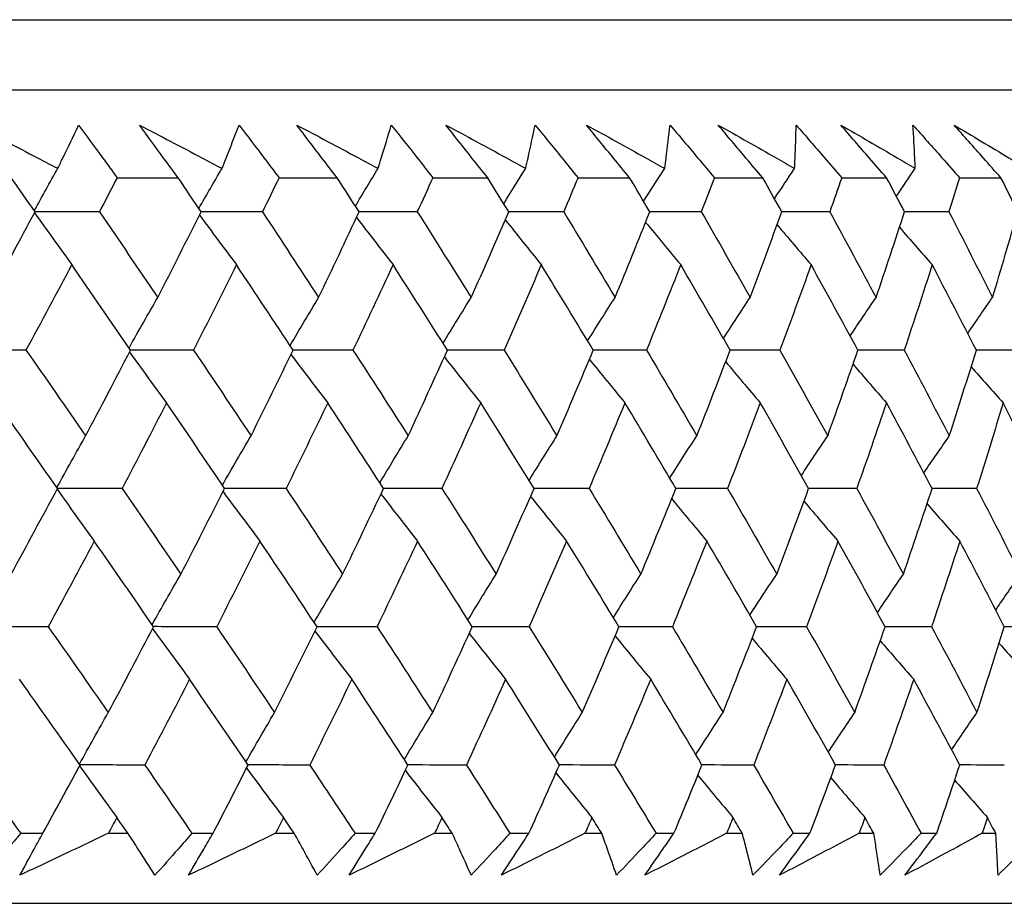
# Model space of a CAD drawing. Units: millimetres. Extents: x 32 to 1158, y 32 to 808.
# Drawn here: x 210 to 215, y 353 to 358 of the extents above; entities that cross this region are included whole.
import ezdxf

# ---------------------------------------------------------------- set-up
doc = ezdxf.new("R2010")
doc.units = ezdxf.units.MM
doc.header["$LTSCALE"] = 4
doc.layers.add('Visible (ISO)', color=7, linetype='Continuous', lineweight=25, true_color=0x00003f)

msp = doc.modelspace()

# ---------------------------------------------------------------- linework, layer by layer
at = {"layer": 'Visible (ISO)'}
for p, q in [((162.0428, 357.6454), (217.5174, 357.6454)), ((162.4042, 357.284), (217.156, 357.284)), ((210.0172, 356.8296), (210.3323, 356.8296)), ((210.8535, 356.8296), (211.153, 356.8296)), ((211.6473, 356.8296), (211.9307, 356.8296)), ((212.3972, 356.8296), (212.6638, 356.8296)), ((213.1014, 356.8296), (213.3508, 356.8296)), ((213.7587, 356.8296), (213.9903, 356.8296)), ((214.3677, 356.8296), (214.5811, 356.8296)), ((209.519, 353.4454), (209.6337, 353.4454)), ((209.9718, 353.4454), (210.0728, 353.4454)), ((210.4033, 353.4454), (210.5127, 353.4454)), ((210.8352, 353.4454), (210.9315, 353.4454)), ((211.246, 353.4454), (211.3501, 353.4454)), ((211.6563, 353.4454), (211.7475, 353.4454)), ((212.0455, 353.4454), (212.1439, 353.4454)), ((212.4332, 353.4454), (212.5194, 353.4454)), ((212.8001, 353.4454), (212.8928, 353.4454)), ((213.1646, 353.4454), (213.2454, 353.4454)), ((213.5084, 353.4454), (213.5951, 353.4454)), ((213.8489, 353.4454), (213.9242, 353.4454)), ((214.1689, 353.4454), (214.2494, 353.4454)), ((214.4847, 353.4454), (214.5544, 353.4454)), ((161.9327, 353.084), (217.6275, 353.084))]:
    msp.add_line(p, q, dxfattribs=at)
for points, knots in [([(209.2787, 357.1016), (209.3879, 357.0453), (209.497, 356.9889), (209.6409, 356.9144), (209.6759, 356.8962), (209.7109, 356.8781)], [0, 0, 0, 0, 0.03792732, 0.03792732, 0.05012663, 0.05012663, 0.05012663, 0.05012663]), ([(209.7109, 356.8781), (209.7196, 356.8957), (209.7282, 356.9133), (209.7645, 356.9879), (209.7917, 357.0448), (209.8183, 357.1016)], [0.02622084, 0.02622084, 0.02622084, 0.02622084, 0.03807244, 0.03807244, 0.07634748, 0.07634748, 0.07634748, 0.07634748]), ([(209.8183, 357.1016), (209.8599, 357.0454), (209.9012, 356.9891), (209.9673, 356.8985), (209.9923, 356.864), (210.0172, 356.8296)], [0, 0, 0, 0, 0.02386536, 0.02386536, 0.03846834, 0.03846834, 0.03846834, 0.03846834]), ([(210.1324, 357.1016), (210.2401, 357.0453), (210.3477, 356.9889), (210.4897, 356.9144), (210.5242, 356.8962), (210.5587, 356.8781)], [0, 0, 0, 0, 0.03792732, 0.03792732, 0.05012663, 0.05012663, 0.05012663, 0.05012663]), ([(210.3323, 356.8296), (210.3071, 356.8635), (210.282, 356.8974), (210.2152, 356.9881), (210.1736, 357.0449), (210.1324, 357.1016)], [0.00961505, 0.00961505, 0.00961505, 0.00961505, 0.0239943, 0.0239943, 0.0480834, 0.0480834, 0.0480834, 0.0480834]), ([(210.5587, 356.8781), (210.5659, 356.8957), (210.5729, 356.9133), (210.6027, 356.9879), (210.6249, 357.0448), (210.6465, 357.1016)], [0.02622084, 0.02622084, 0.02622084, 0.02622084, 0.03807244, 0.03807244, 0.07634748, 0.07634748, 0.07634748, 0.07634748]), ([(210.6465, 357.1016), (210.6897, 357.0454), (210.7327, 356.9891), (210.8015, 356.8985), (210.8276, 356.864), (210.8535, 356.8296)], [0, 0, 0, 0, 0.02386536, 0.02386536, 0.03846834, 0.03846834, 0.03846834, 0.03846834]), ([(210.945, 357.1016), (211.0511, 357.0453), (211.1571, 356.9889), (211.2967, 356.9144), (211.3307, 356.8962), (211.3647, 356.8781)], [0, 0, 0, 0, 0.03792732, 0.03792732, 0.05012663, 0.05012663, 0.05012663, 0.05012663]), ([(211.153, 356.8296), (211.1268, 356.8635), (211.1007, 356.8974), (211.0312, 356.9881), (210.988, 357.0449), (210.945, 357.1016)], [0.00961505, 0.00961505, 0.00961505, 0.00961505, 0.0239943, 0.0239943, 0.0480834, 0.0480834, 0.0480834, 0.0480834]), ([(211.3647, 356.8781), (211.3703, 356.8957), (211.3758, 356.9133), (211.3989, 356.9879), (211.416, 357.0448), (211.4326, 357.1016)], [0.02622084, 0.02622084, 0.02622084, 0.02622084, 0.03807244, 0.03807244, 0.07634748, 0.07634748, 0.07634748, 0.07634748]), ([(211.4326, 357.1016), (211.4774, 357.0454), (211.522, 356.9891), (211.5934, 356.8985), (211.6204, 356.864), (211.6473, 356.8296)], [0, 0, 0, 0, 0.02386536, 0.02386536, 0.03846834, 0.03846834, 0.03846834, 0.03846834]), ([(211.7151, 357.1016), (211.8193, 357.0453), (211.9233, 356.9889), (212.0605, 356.9144), (212.0938, 356.8962), (212.1272, 356.8781)], [0, 0, 0, 0, 0.03792732, 0.03792732, 0.05012663, 0.05012663, 0.05012663, 0.05012663]), ([(211.9307, 356.8296), (211.9036, 356.8635), (211.8765, 356.8974), (211.8045, 356.9881), (211.7596, 357.0449), (211.7151, 357.1016)], [0.00961505, 0.00961505, 0.00961505, 0.00961505, 0.0239943, 0.0239943, 0.0480834, 0.0480834, 0.0480834, 0.0480834]), ([(212.1272, 356.8781), (212.1312, 356.8957), (212.1351, 356.9133), (212.1516, 356.9879), (212.1637, 357.0448), (212.1752, 357.1016)], [0.02622084, 0.02622084, 0.02622084, 0.02622084, 0.03807244, 0.03807244, 0.07634748, 0.07634748, 0.07634748, 0.07634748]), ([(212.1752, 357.1016), (212.2215, 357.0454), (212.2675, 356.9891), (212.3414, 356.8985), (212.3693, 356.864), (212.3972, 356.8296)], [0, 0, 0, 0, 0.02386536, 0.02386536, 0.03846834, 0.03846834, 0.03846834, 0.03846834]), ([(212.4409, 357.1016), (212.5431, 357.0453), (212.645, 356.9889), (212.7794, 356.9144), (212.812, 356.8962), (212.8447, 356.8781)], [0, 0, 0, 0, 0.03792732, 0.03792732, 0.05012663, 0.05012663, 0.05012663, 0.05012663]), ([(212.6638, 356.8296), (212.6358, 356.8635), (212.6079, 356.8974), (212.5334, 356.9881), (212.487, 357.0449), (212.4409, 357.1016)], [0.00961505, 0.00961505, 0.00961505, 0.00961505, 0.0239943, 0.0239943, 0.0480834, 0.0480834, 0.0480834, 0.0480834]), ([(212.8447, 356.8781), (212.8471, 356.8957), (212.8495, 356.9133), (212.8593, 356.9879), (212.8662, 357.0448), (212.8726, 357.1016)], [0.02622084, 0.02622084, 0.02622084, 0.02622084, 0.03807244, 0.03807244, 0.07634748, 0.07634748, 0.07634748, 0.07634748]), ([(212.8726, 357.1016), (212.9203, 357.0454), (212.9677, 356.9891), (213.0439, 356.8985), (213.0727, 356.864), (213.1014, 356.8296)], [0, 0, 0, 0, 0.02386536, 0.02386536, 0.03846834, 0.03846834, 0.03846834, 0.03846834]), ([(213.1212, 357.1016), (213.221, 357.0453), (213.3206, 356.9889), (213.4519, 356.9144), (213.4838, 356.8962), (213.5157, 356.8781)], [0, 0, 0, 0, 0.03792732, 0.03792732, 0.05012663, 0.05012663, 0.05012663, 0.05012663]), ([(213.3508, 356.8296), (213.3219, 356.8635), (213.2932, 356.8974), (213.2165, 356.9881), (213.1687, 357.0449), (213.1212, 357.1016)], [0.00961505, 0.00961505, 0.00961505, 0.00961505, 0.0239943, 0.0239943, 0.0480834, 0.0480834, 0.0480834, 0.0480834]), ([(213.5157, 356.8781), (213.5166, 356.8957), (213.5173, 356.9133), (213.5204, 356.9879), (213.5223, 357.0448), (213.5235, 357.1016)], [0.02622084, 0.02622084, 0.02622084, 0.02622084, 0.03807244, 0.03807244, 0.07634748, 0.07634748, 0.07634748, 0.07634748]), ([(213.5235, 357.1016), (213.5725, 357.0454), (213.6213, 356.9891), (213.6995, 356.8985), (213.7292, 356.864), (213.7587, 356.8296)], [0, 0, 0, 0, 0.02386536, 0.02386536, 0.03846834, 0.03846834, 0.03846834, 0.03846834]), ([(213.7544, 357.1016), (213.8518, 357.0453), (213.9489, 356.9889), (214.0768, 356.9144), (214.1079, 356.8962), (214.139, 356.8781)], [0, 0, 0, 0, 0.03792732, 0.03792732, 0.05012663, 0.05012663, 0.05012663, 0.05012663]), ([(213.9903, 356.8296), (213.9607, 356.8635), (213.9312, 356.8974), (213.8524, 356.9881), (213.8033, 357.0449), (213.7544, 357.1016)], [0.00961505, 0.00961505, 0.00961505, 0.00961505, 0.0239943, 0.0239943, 0.0480834, 0.0480834, 0.0480834, 0.0480834]), ([(214.1266, 357.1016), (214.1768, 357.0454), (214.2268, 356.9891), (214.307, 356.8985), (214.3374, 356.864), (214.3677, 356.8296)], [0, 0, 0, 0, 0.02386536, 0.02386536, 0.03846834, 0.03846834, 0.03846834, 0.03846834]), ([(214.139, 356.8781), (214.1382, 356.8957), (214.1374, 356.9133), (214.1338, 356.9879), (214.1305, 357.0448), (214.1266, 357.1016)], [0.02622084, 0.02622084, 0.02622084, 0.02622084, 0.03807244, 0.03807244, 0.07634748, 0.07634748, 0.07634748, 0.07634748]), ([(214.3393, 357.1016), (214.434, 357.0453), (214.5284, 356.9889), (214.6527, 356.9144), (214.683, 356.8962), (214.7132, 356.8781)], [0, 0, 0, 0, 0.03792732, 0.03792732, 0.05012663, 0.05012663, 0.05012663, 0.05012663]), ([(214.5811, 356.8296), (214.5508, 356.8635), (214.5205, 356.8974), (214.4398, 356.9881), (214.3895, 357.0449), (214.3393, 357.1016)], [0.00961505, 0.00961505, 0.00961505, 0.00961505, 0.0239943, 0.0239943, 0.0480834, 0.0480834, 0.0480834, 0.0480834]), ([(209.519, 353.4454), (209.4961, 353.4184), (209.4731, 353.3913), (209.4114, 353.3191), (209.3725, 353.274), (209.3335, 353.2289)], [0.00775439, 0.00775439, 0.00775439, 0.00775439, 0.01934989, 0.01934989, 0.03874454, 0.03874454, 0.03874454, 0.03874454]), ([(209.5151, 353.2289), (209.5393, 353.2737), (209.5637, 353.3186), (209.6034, 353.3908), (209.6185, 353.4181), (209.6337, 353.4454)], [0, 0, 0, 0, 0.01928114, 0.01928114, 0.03099015, 0.03099015, 0.03099015, 0.03099015]), ([(209.9718, 353.4454), (209.915, 353.4183), (209.8581, 353.3913), (209.706, 353.3191), (209.6106, 353.274), (209.5151, 353.2289)], [0.01319276, 0.01319276, 0.01319276, 0.01319276, 0.03295454, 0.03295454, 0.06601006, 0.06601006, 0.06601006, 0.06601006]), ([(210.2125, 353.2289), (210.1841, 353.2737), (210.1554, 353.3186), (210.1086, 353.3908), (210.0908, 353.4181), (210.0728, 353.4454)], [0, 0, 0, 0, 0.0328629, 0.0328629, 0.0528173, 0.0528173, 0.0528173, 0.0528173]), ([(210.4033, 353.4454), (210.3797, 353.4184), (210.356, 353.3913), (210.2925, 353.3191), (210.2526, 353.274), (210.2125, 353.2289)], [0.00775439, 0.00775439, 0.00775439, 0.00775439, 0.01934989, 0.01934989, 0.03874454, 0.03874454, 0.03874454, 0.03874454]), ([(210.3859, 353.2289), (210.4118, 353.2737), (210.4379, 353.3186), (210.4804, 353.3908), (210.4965, 353.4181), (210.5127, 353.4454)], [0, 0, 0, 0, 0.01928114, 0.01928114, 0.03099015, 0.03099015, 0.03099015, 0.03099015]), ([(210.8352, 353.4454), (210.7793, 353.4183), (210.7234, 353.3913), (210.5737, 353.3191), (210.4799, 353.274), (210.3859, 353.2289)], [0.01319276, 0.01319276, 0.01319276, 0.01319276, 0.03295454, 0.03295454, 0.06601006, 0.06601006, 0.06601006, 0.06601006]), ([(211.0503, 353.2289), (211.0263, 353.2737), (211.0019, 353.3186), (210.962, 353.3908), (210.9468, 353.4181), (210.9315, 353.4454)], [0, 0, 0, 0, 0.0328629, 0.0328629, 0.0528173, 0.0528173, 0.0528173, 0.0528173]), ([(211.246, 353.4454), (211.2218, 353.4184), (211.1975, 353.3913), (211.1324, 353.3191), (211.0914, 353.274), (211.0503, 353.2289)], [0.00775439, 0.00775439, 0.00775439, 0.00775439, 0.01934989, 0.01934989, 0.03874454, 0.03874454, 0.03874454, 0.03874454]), ([(211.2152, 353.2289), (211.2427, 353.2737), (211.2706, 353.3186), (211.3157, 353.3908), (211.3328, 353.4181), (211.3501, 353.4454)], [0, 0, 0, 0, 0.01928114, 0.01928114, 0.03099015, 0.03099015, 0.03099015, 0.03099015]), ([(211.6563, 353.4454), (211.6014, 353.4183), (211.5465, 353.3913), (211.3996, 353.3191), (211.3075, 353.274), (211.2152, 353.2289)], [0.01319276, 0.01319276, 0.01319276, 0.01319276, 0.03295454, 0.03295454, 0.06601006, 0.06601006, 0.06601006, 0.06601006]), ([(211.8453, 353.2289), (211.8257, 353.2737), (211.8056, 353.3186), (211.7728, 353.3908), (211.7602, 353.4181), (211.7475, 353.4454)], [0, 0, 0, 0, 0.0328629, 0.0328629, 0.0528173, 0.0528173, 0.0528173, 0.0528173]), ([(212.0455, 353.4454), (212.0207, 353.4184), (211.9958, 353.3913), (211.9292, 353.3191), (211.8874, 353.274), (211.8453, 353.2289)], [0.00775439, 0.00775439, 0.00775439, 0.00775439, 0.01934989, 0.01934989, 0.03874454, 0.03874454, 0.03874454, 0.03874454]), ([(212.0013, 353.2289), (212.0305, 353.2737), (212.0599, 353.3186), (212.1076, 353.3908), (212.1257, 353.4181), (212.1439, 353.4454)], [0, 0, 0, 0, 0.01928114, 0.01928114, 0.03099015, 0.03099015, 0.03099015, 0.03099015]), ([(212.4332, 353.4454), (212.3796, 353.4183), (212.3258, 353.3913), (212.182, 353.3191), (212.0917, 353.274), (212.0013, 353.2289)], [0.01319276, 0.01319276, 0.01319276, 0.01319276, 0.03295454, 0.03295454, 0.06601006, 0.06601006, 0.06601006, 0.06601006]), ([(212.5959, 353.2289), (212.5807, 353.2737), (212.565, 353.3186), (212.5393, 353.3908), (212.5294, 353.4181), (212.5194, 353.4454)], [0, 0, 0, 0, 0.0328629, 0.0328629, 0.0528173, 0.0528173, 0.0528173, 0.0528173]), ([(212.8001, 353.4454), (212.7748, 353.4184), (212.7494, 353.3913), (212.6815, 353.3191), (212.6388, 353.274), (212.5959, 353.2289)], [0.00775439, 0.00775439, 0.00775439, 0.00775439, 0.01934989, 0.01934989, 0.03874454, 0.03874454, 0.03874454, 0.03874454]), ([(212.7426, 353.2289), (212.7734, 353.2737), (212.8044, 353.3186), (212.8546, 353.3908), (212.8737, 353.4181), (212.8928, 353.4454)], [0, 0, 0, 0, 0.01928114, 0.01928114, 0.03099015, 0.03099015, 0.03099015, 0.03099015]), ([(213.1646, 353.4454), (213.1122, 353.4183), (213.0597, 353.3913), (212.9192, 353.3191), (212.831, 353.274), (212.7426, 353.2289)], [0.01319276, 0.01319276, 0.01319276, 0.01319276, 0.03295454, 0.03295454, 0.06601006, 0.06601006, 0.06601006, 0.06601006]), ([(213.3005, 353.2289), (213.2897, 353.2737), (213.2785, 353.3186), (213.2599, 353.3908), (213.2527, 353.4181), (213.2454, 353.4454)], [0, 0, 0, 0, 0.0328629, 0.0328629, 0.0528173, 0.0528173, 0.0528173, 0.0528173]), ([(213.5084, 353.4454), (213.4826, 353.4184), (213.4568, 353.3913), (213.3876, 353.3191), (213.3441, 353.274), (213.3005, 353.2289)], [0.00775439, 0.00775439, 0.00775439, 0.00775439, 0.01934989, 0.01934989, 0.03874454, 0.03874454, 0.03874454, 0.03874454]), ([(213.4378, 353.2289), (213.4701, 353.2737), (213.5026, 353.3186), (213.5551, 353.3908), (213.5751, 353.4181), (213.5951, 353.4454)], [0, 0, 0, 0, 0.01928114, 0.01928114, 0.03099015, 0.03099015, 0.03099015, 0.03099015]), ([(213.8489, 353.4454), (213.7978, 353.4183), (213.7467, 353.3913), (213.6098, 353.3191), (213.5239, 353.274), (213.4378, 353.2289)], [0.01319276, 0.01319276, 0.01319276, 0.01319276, 0.03295454, 0.03295454, 0.06601006, 0.06601006, 0.06601006, 0.06601006]), ([(213.9578, 353.2289), (213.9515, 353.2737), (213.9447, 353.3186), (213.9333, 353.3908), (213.9288, 353.4181), (213.9242, 353.4454)], [0, 0, 0, 0, 0.0328629, 0.0328629, 0.0528173, 0.0528173, 0.0528173, 0.0528173]), ([(214.1689, 353.4454), (214.1427, 353.4184), (214.1165, 353.3913), (214.0462, 353.3191), (214.002, 353.274), (213.9578, 353.2289)], [0.00775439, 0.00775439, 0.00775439, 0.00775439, 0.01934989, 0.01934989, 0.03874454, 0.03874454, 0.03874454, 0.03874454]), ([(214.0853, 353.2289), (214.119, 353.2737), (214.1529, 353.3186), (214.2078, 353.3908), (214.2285, 353.4181), (214.2494, 353.4454)], [0, 0, 0, 0, 0.01928114, 0.01928114, 0.03099015, 0.03099015, 0.03099015, 0.03099015]), ([(214.4847, 353.4454), (214.4351, 353.4183), (214.3854, 353.3913), (214.2525, 353.3191), (214.169, 353.274), (214.0853, 353.2289)], [0.01319276, 0.01319276, 0.01319276, 0.01319276, 0.03295454, 0.03295454, 0.06601006, 0.06601006, 0.06601006, 0.06601006]), ([(214.5663, 353.2289), (214.5645, 353.2737), (214.5623, 353.3186), (214.558, 353.3908), (214.5563, 353.4181), (214.5544, 353.4454)], [0, 0, 0, 0, 0.0328629, 0.0328629, 0.0528173, 0.0528173, 0.0528173, 0.0528173]), ([(214.7803, 353.4454), (214.7538, 353.4184), (214.7271, 353.3913), (214.6559, 353.3191), (214.6112, 353.274), (214.5663, 353.2289)], [0.00775439, 0.00775439, 0.00775439, 0.00775439, 0.01934989, 0.01934989, 0.03874454, 0.03874454, 0.03874454, 0.03874454])]:
    msp.add_open_spline(points, degree=3, knots=knots, dxfattribs=at)
for points in [[(209.5894, 356.6586), (209.6296, 356.7321), (209.6701, 356.8052), (209.7109, 356.8781)], [(210.4391, 356.6709), (210.4787, 356.7402), (210.5186, 356.8093), (210.5587, 356.8781)], [(211.2477, 356.6832), (211.2864, 356.7484), (211.3254, 356.8133), (211.3647, 356.8781)], [(212.0137, 356.6956), (212.0513, 356.7566), (212.0891, 356.8174), (212.1272, 356.8781)], [(212.7355, 356.7081), (212.7717, 356.7649), (212.8081, 356.8216), (212.8447, 356.8781)], [(213.4117, 356.7208), (213.4462, 356.7734), (213.4809, 356.8258), (213.5157, 356.8781)], [(214.041, 356.7338), (214.0735, 356.7821), (214.1062, 356.8301), (214.139, 356.8781)], [(209.5932, 356.6532), (209.5523, 356.712), (209.5112, 356.7708), (209.4701, 356.8296)], [(210.0172, 356.8296), (209.9868, 356.7708), (209.9562, 356.712), (209.9255, 356.6532)], [(210.4509, 356.6532), (210.4115, 356.712), (210.3719, 356.7708), (210.3323, 356.8296)], [(210.8535, 356.8296), (210.825, 356.7708), (210.7963, 356.712), (210.7675, 356.6532)], [(211.267, 356.6532), (211.2291, 356.712), (211.1911, 356.7708), (211.153, 356.8296)], [(211.6473, 356.8296), (211.6208, 356.7708), (211.5941, 356.712), (211.5673, 356.6532)], [(212.0398, 356.6532), (212.0035, 356.712), (211.9672, 356.7708), (211.9307, 356.8296)], [(212.3972, 356.8296), (212.3726, 356.7708), (212.348, 356.712), (212.3232, 356.6532)], [(212.7678, 356.6532), (212.7332, 356.712), (212.6986, 356.7708), (212.6638, 356.8296)], [(213.1014, 356.8296), (213.079, 356.7708), (213.0564, 356.712), (213.0337, 356.6532)], [(213.4495, 356.6532), (213.4167, 356.712), (213.3838, 356.7708), (213.3508, 356.8296)], [(213.7587, 356.8296), (213.7384, 356.7708), (213.7179, 356.712), (213.6973, 356.6532)], [(214.0836, 356.6532), (214.0526, 356.712), (214.0215, 356.7708), (213.9903, 356.8296)], [(214.3677, 356.8296), (214.3495, 356.7708), (214.3312, 356.712), (214.3128, 356.6532)], [(214.6686, 356.6532), (214.6396, 356.712), (214.6104, 356.7708), (214.5811, 356.8296)], [(209.3552, 356.2117), (209.4353, 356.3588), (209.5146, 356.506), (209.5932, 356.6532)], [(209.5908, 356.6488), (209.6543, 356.5589), (209.7181, 356.4696), (209.7824, 356.3808)], [(209.9255, 356.6532), (209.8145, 356.6535), (209.7035, 356.6539), (209.5925, 356.6542)], [(209.9255, 356.6532), (210.0266, 356.506), (210.1271, 356.3588), (210.227, 356.2117)], [(210.227, 356.2117), (210.3025, 356.3588), (210.3771, 356.506), (210.4509, 356.6532)], [(210.4426, 356.6366), (210.5057, 356.5508), (210.5693, 356.4656), (210.6332, 356.3808)], [(210.7675, 356.6532), (210.6618, 356.6535), (210.556, 356.6538), (210.4503, 356.6541)], [(210.7675, 356.6532), (210.8648, 356.506), (210.9615, 356.3588), (211.0577, 356.2117)], [(211.0577, 356.2117), (211.1283, 356.3588), (211.198, 356.506), (211.267, 356.6532)], [(211.5673, 356.6532), (211.467, 356.6535), (211.3667, 356.6538), (211.2665, 356.6541)], [(211.5673, 356.6532), (211.6606, 356.506), (211.7533, 356.3588), (211.8455, 356.2117)], [(211.8455, 356.2117), (211.9111, 356.3588), (211.9759, 356.506), (212.0398, 356.6532)], [(212.3232, 356.6532), (212.2286, 356.6535), (212.1339, 356.6538), (212.0393, 356.6541)], [(212.3232, 356.6532), (212.4124, 356.506), (212.5009, 356.3588), (212.5888, 356.2117)], [(212.5888, 356.2117), (212.6493, 356.3588), (212.709, 356.506), (212.7678, 356.6532)], [(213.0337, 356.6532), (212.9449, 356.6535), (212.8561, 356.6537), (212.7674, 356.654)], [(213.0337, 356.6532), (213.1185, 356.506), (213.2027, 356.3588), (213.2862, 356.2117)], [(213.2862, 356.2117), (213.3415, 356.3588), (213.396, 356.506), (213.4495, 356.6532)], [(213.6973, 356.6532), (213.6146, 356.6535), (213.5318, 356.6537), (213.4491, 356.654)], [(213.6973, 356.6532), (213.7777, 356.506), (213.8573, 356.3588), (213.9363, 356.2117)], [(213.9363, 356.2117), (213.9863, 356.3588), (214.0353, 356.506), (214.0836, 356.6532)], [(214.3128, 356.6532), (214.2363, 356.6535), (214.1597, 356.6537), (214.0832, 356.6539)], [(214.3128, 356.6532), (214.3885, 356.506), (214.4635, 356.3588), (214.5377, 356.2117)], [(214.5377, 356.2117), (214.5823, 356.3588), (214.6259, 356.506), (214.6686, 356.6532)], [(211.2534, 356.6243), (211.316, 356.5427), (211.3788, 356.4615), (211.4421, 356.3808)], [(212.0218, 356.6119), (212.0833, 356.5345), (212.1452, 356.4574), (212.2073, 356.3808)], [(212.7463, 356.5993), (212.8063, 356.5261), (212.8667, 356.4533), (212.9274, 356.3808)], [(213.4252, 356.5866), (213.4835, 356.5177), (213.542, 356.4491), (213.6008, 356.3808)], [(214.0574, 356.5736), (214.1134, 356.509), (214.1697, 356.4448), (214.2263, 356.3808)], [(209.7824, 356.3808), (209.7045, 356.2336), (209.6259, 356.0865), (209.5465, 355.9394)], [(210.0865, 355.9394), (209.9857, 356.0865), (209.8843, 356.2336), (209.7824, 356.3808)], [(210.6332, 356.3808), (210.5601, 356.2336), (210.4862, 356.0865), (210.4115, 355.9394)], [(210.9261, 355.9394), (210.829, 356.0865), (210.7314, 356.2336), (210.6332, 356.3808)], [(211.4421, 356.3808), (211.3739, 356.2336), (211.3049, 356.0865), (211.235, 355.9394)], [(211.7231, 355.9394), (211.63, 356.0865), (211.5363, 356.2336), (211.4421, 356.3808)], [(212.2073, 356.3808), (212.1441, 356.2336), (212.0802, 356.0865), (212.0153, 355.9394)], [(212.4758, 355.9394), (212.387, 356.0865), (212.2974, 356.2336), (212.2073, 356.3808)], [(212.9274, 356.3808), (212.8694, 356.2336), (212.8105, 356.0865), (212.7509, 355.9394)], [(213.1829, 355.9394), (213.0984, 356.0865), (213.0132, 356.2336), (212.9274, 356.3808)], [(213.6008, 356.3808), (213.5481, 356.2336), (213.4946, 356.0865), (213.4401, 355.9394)], [(213.8428, 355.9394), (213.7629, 356.0865), (213.6822, 356.2336), (213.6008, 356.3808)], [(214.2263, 356.3808), (214.179, 356.2336), (214.1308, 356.0865), (214.0818, 355.9394)], [(214.4543, 355.9394), (214.379, 356.0865), (214.303, 356.2336), (214.2263, 356.3808)], [(210.0788, 355.9506), (210.1278, 356.0381), (210.1772, 356.1251), (210.227, 356.2117)], [(210.9106, 355.9629), (210.9592, 356.0462), (211.0083, 356.1292), (211.0577, 356.2117)], [(211.7004, 355.9752), (211.7484, 356.0544), (211.7967, 356.1332), (211.8455, 356.2117)], [(212.4467, 355.9876), (212.4937, 356.0626), (212.5411, 356.1373), (212.5888, 356.2117)], [(213.1479, 356.0002), (213.1937, 356.071), (213.2398, 356.1415), (213.2862, 356.2117)], [(213.8027, 356.0131), (213.8469, 356.0796), (213.8915, 356.1458), (213.9363, 356.2117)], [(214.4098, 356.0262), (214.4522, 356.0883), (214.4948, 356.1501), (214.5377, 356.2117)], [(209.5465, 355.9394), (209.4336, 355.9396), (209.3207, 355.9399), (209.2078, 355.9402)], [(209.5465, 355.9394), (209.6497, 355.792), (209.7524, 355.6447), (209.8546, 355.4974)], [(209.8546, 355.4974), (209.9327, 355.6447), (210.01, 355.792), (210.0865, 355.9394)], [(210.0811, 355.9289), (210.1445, 355.8412), (210.2083, 355.7541), (210.2725, 355.6674)], [(210.4115, 355.9394), (210.303, 355.9396), (210.1945, 355.9399), (210.086, 355.9401)], [(210.4115, 355.9394), (210.5111, 355.792), (210.6101, 355.6447), (210.7085, 355.4974)], [(210.7085, 355.4974), (210.7818, 355.6447), (210.8544, 355.792), (210.9261, 355.9394)], [(211.235, 355.9394), (211.1319, 355.9396), (211.0288, 355.9399), (210.9256, 355.9401)], [(211.235, 355.9394), (211.3307, 355.792), (211.4258, 355.6447), (211.5203, 355.4974)], [(211.5203, 355.4974), (211.5887, 355.6447), (211.6563, 355.792), (211.7231, 355.9394)], [(212.0153, 355.9394), (211.9178, 355.9396), (211.8202, 355.9398), (211.7226, 355.9401)], [(212.0153, 355.9394), (212.1069, 355.792), (212.1979, 355.6447), (212.2883, 355.4974)], [(212.2883, 355.4974), (212.3516, 355.6447), (212.4142, 355.792), (212.4758, 355.9394)], [(212.7509, 355.9394), (212.6591, 355.9396), (212.5673, 355.9398), (212.4755, 355.94)], [(212.7509, 355.9394), (212.8382, 355.792), (212.9249, 355.6447), (213.0109, 355.4974)], [(213.0109, 355.4974), (213.0691, 355.6447), (213.1264, 355.792), (213.1829, 355.9394)], [(213.4401, 355.9394), (213.3543, 355.9396), (213.2684, 355.9398), (213.1826, 355.94)], [(213.4401, 355.9394), (213.523, 355.792), (213.6053, 355.6447), (213.6868, 355.4974)], [(213.6868, 355.4974), (213.7397, 355.6447), (213.7917, 355.792), (213.8428, 355.9394)], [(214.0818, 355.9394), (214.002, 355.9396), (213.9223, 355.9398), (213.8425, 355.9399)], [(214.0818, 355.9394), (214.1601, 355.792), (214.2377, 355.6447), (214.3146, 355.4974)], [(214.3146, 355.4974), (214.362, 355.6447), (214.4086, 355.792), (214.4543, 355.9394)], [(214.6744, 355.9394), (214.601, 355.9396), (214.5275, 355.9397), (214.4541, 355.9399)], [(210.915, 355.9167), (210.978, 355.8331), (211.0413, 355.75), (211.105, 355.6674)], [(211.7072, 355.9044), (211.7693, 355.825), (211.8317, 355.746), (211.8945, 355.6674)], [(212.4559, 355.8919), (212.5168, 355.8167), (212.578, 355.7419), (212.6395, 355.6674)], [(213.1598, 355.8793), (213.2191, 355.8083), (213.2787, 355.7377), (213.3385, 355.6674)], [(213.8175, 355.8664), (213.8747, 355.7998), (213.9322, 355.7334), (213.99, 355.6674)], [(214.4275, 355.8533), (214.4824, 355.7911), (214.5375, 355.7291), (214.5928, 355.6674)], [(209.7095, 355.2255), (209.6064, 355.3728), (209.5028, 355.52), (209.3988, 355.6674)], [(210.2725, 355.6674), (210.1967, 355.52), (210.1201, 355.3728), (210.0427, 355.2255)], [(210.5722, 355.2255), (210.4728, 355.3728), (210.3729, 355.52), (210.2725, 355.6674)], [(211.105, 355.6674), (211.034, 355.52), (210.9622, 355.3728), (210.8897, 355.2255)], [(211.393, 355.2255), (211.2976, 355.3728), (211.2016, 355.52), (211.105, 355.6674)], [(211.8945, 355.6674), (211.8285, 355.52), (211.7617, 355.3728), (211.6941, 355.2255)], [(212.1703, 355.2255), (212.079, 355.3728), (211.9871, 355.52), (211.8945, 355.6674)], [(212.6395, 355.6674), (212.5787, 355.52), (212.517, 355.3728), (212.4544, 355.2255)], [(212.9025, 355.2255), (212.8155, 355.3728), (212.7278, 355.52), (212.6395, 355.6674)], [(213.3385, 355.6674), (213.2829, 355.52), (213.2264, 355.3728), (213.1691, 355.2255)], [(213.5882, 355.2255), (213.5056, 355.3728), (213.4224, 355.52), (213.3385, 355.6674)], [(213.99, 355.6674), (213.9398, 355.52), (213.8887, 355.3728), (213.8367, 355.2255)], [(214.2259, 355.2255), (214.148, 355.3728), (214.0693, 355.52), (213.99, 355.6674)], [(214.5928, 355.6674), (214.548, 355.52), (214.5023, 355.3728), (214.4558, 355.2255)], [(214.8144, 355.2255), (214.7412, 355.3728), (214.6674, 355.52), (214.5928, 355.6674)], [(209.7061, 355.2304), (209.7551, 355.3199), (209.8046, 355.4089), (209.8546, 355.4974)], [(210.5607, 355.2426), (210.6095, 355.328), (210.6588, 355.4129), (210.7085, 355.4974)], [(211.374, 355.2549), (211.4224, 355.3361), (211.4711, 355.417), (211.5203, 355.4974)], [(212.1445, 355.2672), (212.192, 355.3443), (212.24, 355.421), (212.2883, 355.4974)], [(212.8705, 355.2797), (212.917, 355.3526), (212.9638, 355.4252), (213.0109, 355.4974)], [(213.5506, 355.2924), (213.5957, 355.3611), (213.6411, 355.4294), (213.6868, 355.4974)], [(214.1835, 355.3054), (214.2269, 355.3697), (214.2706, 355.4337), (214.3146, 355.4974)], [(209.4695, 354.7832), (209.5502, 354.9306), (209.6302, 355.078), (209.7095, 355.2255)], [(209.7072, 355.2213), (209.7707, 355.1316), (209.8347, 355.0425), (209.899, 354.954)], [(210.0427, 355.2255), (209.9315, 355.2257), (209.8203, 355.2259), (209.7091, 355.2261)], [(210.0427, 355.2255), (210.1444, 355.078), (210.2457, 354.9306), (210.3464, 354.7832)], [(210.3464, 354.7832), (210.4224, 354.9306), (210.4977, 355.078), (210.5722, 355.2255)], [(210.8897, 355.2255), (210.7837, 355.2257), (210.6778, 355.2259), (210.5718, 355.2261)], [(210.8897, 355.2255), (210.9876, 355.078), (211.085, 354.9306), (211.1818, 354.7832)], [(211.1818, 354.7832), (211.253, 354.9306), (211.3234, 355.078), (211.393, 355.2255)], [(211.6941, 355.2255), (211.5936, 355.2257), (211.4932, 355.2259), (211.3927, 355.2261)], [(211.6941, 355.2255), (211.7881, 355.078), (211.8815, 354.9306), (211.9742, 354.7832)], [(211.9742, 354.7832), (212.0404, 354.9306), (212.1058, 355.078), (212.1703, 355.2255)], [(212.4544, 355.2255), (212.3596, 355.2257), (212.2648, 355.2259), (212.17, 355.226)], [(212.4544, 355.2255), (212.5442, 355.078), (212.6334, 354.9306), (212.7219, 354.7832)], [(212.7219, 354.7832), (212.783, 354.9306), (212.8432, 355.078), (212.9025, 355.2255)], [(213.1691, 355.2255), (213.0802, 355.2257), (212.9912, 355.2258), (212.9023, 355.226)], [(213.1691, 355.2255), (213.2545, 355.078), (213.3393, 354.9306), (213.4234, 354.7832)], [(213.4234, 354.7832), (213.4792, 354.9306), (213.5341, 355.078), (213.5882, 355.2255)], [(213.8367, 355.2255), (213.7538, 355.2257), (213.6708, 355.2258), (213.5879, 355.226)], [(213.8367, 355.2255), (213.9176, 355.078), (213.9978, 354.9306), (214.0773, 354.7832)], [(214.0773, 354.7832), (214.1277, 354.9306), (214.1772, 355.078), (214.2259, 355.2255)], [(214.4558, 355.2255), (214.3791, 355.2257), (214.3024, 355.2258), (214.2257, 355.2259)], [(214.4558, 355.2255), (214.532, 355.078), (214.6074, 354.9306), (214.6822, 354.7832)], [(210.5639, 355.2091), (210.6271, 355.1235), (210.6908, 355.0385), (210.7548, 354.954)], [(211.3794, 355.1968), (211.4421, 355.1154), (211.5051, 355.0345), (211.5684, 354.954)], [(212.1523, 355.1844), (212.2139, 355.1072), (212.2758, 355.0304), (212.3381, 354.954)], [(212.8809, 355.1719), (212.9411, 355.0989), (213.0016, 355.0263), (213.0624, 354.954)], [(213.5638, 355.1592), (213.6222, 355.0905), (213.6808, 355.0221), (213.7397, 354.954)], [(214.1997, 355.1462), (214.2558, 355.0819), (214.3122, 355.0178), (214.3689, 354.954)], [(209.899, 354.954), (209.8205, 354.8065), (209.7412, 354.6591), (209.6611, 354.5117)], [(210.2053, 354.5117), (210.1038, 354.6591), (210.0017, 354.8065), (209.899, 354.954)], [(210.7548, 354.954), (210.6811, 354.8065), (210.6066, 354.6591), (210.5312, 354.5117)], [(211.0498, 354.5117), (210.952, 354.6591), (210.8537, 354.8065), (210.7548, 354.954)], [(211.5684, 354.954), (211.4996, 354.8065), (211.43, 354.6591), (211.3595, 354.5117)], [(211.8513, 354.5117), (211.7576, 354.6591), (211.6633, 354.8065), (211.5684, 354.954)], [(212.3381, 354.954), (212.2744, 354.8065), (212.2098, 354.6591), (212.1444, 354.5117)], [(212.6085, 354.5117), (212.519, 354.6591), (212.4288, 354.8065), (212.3381, 354.954)], [(213.0624, 354.954), (213.0039, 354.8065), (212.9445, 354.6591), (212.8843, 354.5117)], [(213.3196, 354.5117), (213.2345, 354.6591), (213.1488, 354.8065), (213.0624, 354.954)], [(213.7397, 354.954), (213.6866, 354.8065), (213.6325, 354.6591), (213.5776, 354.5117)], [(213.9834, 354.5117), (213.9029, 354.6591), (213.8216, 354.8065), (213.7397, 354.954)], [(214.3689, 354.954), (214.3211, 354.8065), (214.2725, 354.6591), (214.2229, 354.5117)], [(214.5984, 354.5117), (214.5226, 354.6591), (214.4461, 354.8065), (214.3689, 354.954)], [(210.198, 354.5224), (210.247, 354.6097), (210.2965, 354.6967), (210.3464, 354.7832)], [(211.0346, 354.5346), (211.0833, 354.6178), (211.1324, 354.7007), (211.1818, 354.7832)], [(211.829, 354.5469), (211.877, 354.626), (211.9254, 354.7048), (211.9742, 354.7832)], [(212.5796, 354.5593), (212.6267, 354.6342), (212.6741, 354.7089), (212.7219, 354.7832)], [(213.2849, 354.5719), (213.3307, 354.6426), (213.3769, 354.713), (213.4234, 354.7832)], [(213.9434, 354.5847), (213.9878, 354.6511), (214.0324, 354.7173), (214.0773, 354.7832)], [(214.554, 354.5978), (214.5965, 354.6598), (214.6392, 354.7216), (214.6822, 354.7832)], [(209.6611, 354.5117), (209.548, 354.5118), (209.435, 354.5119), (209.3219, 354.5121)], [(209.6611, 354.5117), (209.765, 354.364), (209.8685, 354.2164), (209.9714, 354.0689)], [(209.9714, 354.0689), (210.0502, 354.2164), (210.1281, 354.364), (210.2053, 354.5117)], [(210.2, 354.5014), (210.2635, 354.4139), (210.3274, 354.327), (210.3917, 354.2405)], [(210.5312, 354.5117), (210.4225, 354.5118), (210.3138, 354.5119), (210.2051, 354.5121)], [(210.5312, 354.5117), (210.6314, 354.364), (210.7311, 354.2164), (210.8303, 354.0689)], [(210.8303, 354.0689), (210.9042, 354.2164), (210.9774, 354.364), (211.0498, 354.5117)], [(211.3595, 354.5117), (211.2562, 354.5118), (211.1529, 354.5119), (211.0495, 354.512)], [(211.3595, 354.5117), (211.4559, 354.364), (211.5516, 354.2164), (211.6468, 354.0689)], [(211.6468, 354.0689), (211.7158, 354.2164), (211.784, 354.364), (211.8513, 354.5117)], [(212.1444, 354.5117), (212.0467, 354.5118), (211.9489, 354.5119), (211.8511, 354.512)], [(212.1444, 354.5117), (212.2366, 354.364), (212.3282, 354.2164), (212.4192, 354.0689)], [(212.4192, 354.0689), (212.4832, 354.2164), (212.5462, 354.364), (212.6085, 354.5117)], [(212.8843, 354.5117), (212.7923, 354.5118), (212.7003, 354.5119), (212.6083, 354.512)], [(212.8843, 354.5117), (212.9722, 354.364), (213.0595, 354.2164), (213.1461, 354.0689)], [(213.1461, 354.0689), (213.2048, 354.2164), (213.2627, 354.364), (213.3196, 354.5117)], [(213.5776, 354.5117), (213.4915, 354.5118), (213.4055, 354.5119), (213.3195, 354.512)], [(213.5776, 354.5117), (213.661, 354.364), (213.7438, 354.2164), (213.8259, 354.0689)], [(213.8259, 354.0689), (213.8793, 354.2164), (213.9318, 354.364), (213.9834, 354.5117)], [(214.2229, 354.5117), (214.143, 354.5118), (214.0631, 354.5119), (213.9832, 354.512)], [(214.2229, 354.5117), (214.3018, 354.364), (214.3799, 354.2164), (214.4573, 354.0689)], [(214.4573, 354.0689), (214.5052, 354.2164), (214.5523, 354.364), (214.5984, 354.5117)], [(214.8191, 354.5117), (214.7455, 354.5118), (214.6719, 354.5119), (214.5983, 354.5119)], [(211.0387, 354.4892), (211.1018, 354.4058), (211.1652, 354.323), (211.229, 354.2405)], [(211.8355, 354.4769), (211.8977, 354.3977), (211.9602, 354.3189), (212.0231, 354.2405)], [(212.5886, 354.4645), (212.6496, 354.3895), (212.7109, 354.3148), (212.7725, 354.2405)], [(213.2965, 354.4519), (213.3559, 354.3811), (213.4156, 354.3107), (213.4755, 354.2405)], [(213.9579, 354.4391), (214.0153, 354.3726), (214.0729, 354.3064), (214.1308, 354.2405)], [(214.5715, 354.426), (214.6265, 354.3639), (214.6817, 354.3021), (214.7371, 354.2405)], [(209.8258, 353.7978), (209.722, 353.9454), (209.6177, 354.0929), (209.5128, 354.2405)], [(210.3917, 354.2405), (210.3152, 354.0929), (210.2379, 353.9453), (210.1599, 353.7978)], [(210.6934, 353.7978), (210.5934, 353.9454), (210.4928, 354.0929), (210.3917, 354.2405)], [(211.229, 354.2405), (211.1574, 354.0929), (211.085, 353.9453), (211.0118, 353.7978)], [(211.519, 353.7978), (211.4229, 353.9454), (211.3263, 354.0929), (211.229, 354.2405)], [(212.0231, 354.2405), (211.9566, 354.0929), (211.8892, 353.9453), (211.8209, 353.7978)], [(212.3008, 353.7978), (212.2089, 353.9454), (212.1163, 354.0929), (212.0231, 354.2405)], [(212.7725, 354.2405), (212.7111, 354.0929), (212.6488, 353.9453), (212.5857, 353.7978)], [(213.0373, 353.7978), (212.9496, 353.9454), (212.8614, 354.0929), (212.7725, 354.2405)], [(213.4755, 354.2405), (213.4194, 354.0929), (213.3624, 353.9453), (213.3045, 353.7978)], [(213.7269, 353.7978), (213.6438, 353.9454), (213.56, 354.0929), (213.4755, 354.2405)], [(214.1308, 354.2405), (214.0801, 354.0929), (214.0285, 353.9453), (213.976, 353.7978)], [(214.3683, 353.7978), (214.2898, 353.9454), (214.2107, 354.0929), (214.1308, 354.2405)], [(209.8227, 353.8021), (209.8718, 353.8915), (209.9214, 353.9804), (209.9714, 354.0689)], [(210.6823, 353.8143), (210.7312, 353.8996), (210.7805, 353.9844), (210.8303, 354.0689)], [(211.5003, 353.8265), (211.5487, 353.9077), (211.5976, 353.9885), (211.6468, 354.0689)], [(212.2752, 353.8389), (212.3229, 353.9159), (212.3709, 353.9926), (212.4192, 354.0689)], [(213.0054, 353.8514), (213.052, 353.9242), (213.0989, 353.9967), (213.1461, 354.0689)], [(213.6895, 353.864), (213.7347, 353.9326), (213.7801, 354.0009), (213.8259, 354.0689)], [(214.3261, 353.877), (214.3696, 353.9412), (214.4133, 354.0052), (214.4573, 354.0689)], [(209.2669, 353.7978), (209.3512, 353.6803), (209.4353, 353.5628), (209.519, 353.4454)], [(209.6337, 353.4454), (209.6982, 353.5628), (209.7622, 353.6803), (209.8258, 353.7978)], [(209.8235, 353.7937), (209.8872, 353.7043), (209.9512, 353.6155), (210.0157, 353.5271)], [(210.1599, 353.7978), (210.0484, 353.7979), (209.937, 353.798), (209.8256, 353.798)], [(210.1599, 353.7978), (210.2413, 353.6803), (210.3225, 353.5628), (210.4033, 353.4454)], [(210.5127, 353.4454), (210.5735, 353.5628), (210.6337, 353.6803), (210.6934, 353.7978)], [(211.0118, 353.7978), (210.9056, 353.7979), (210.7995, 353.798), (210.6933, 353.798)], [(211.0118, 353.7978), (211.0902, 353.6803), (211.1683, 353.5628), (211.246, 353.4454)], [(211.3501, 353.4454), (211.4069, 353.5628), (211.4632, 353.6803), (211.519, 353.7978)], [(211.8209, 353.7978), (211.7203, 353.7979), (211.6196, 353.7979), (211.5189, 353.798)], [(211.8209, 353.7978), (211.8962, 353.6803), (211.971, 353.5628), (212.0455, 353.4454)], [(212.1439, 353.4454), (212.1968, 353.5628), (212.2491, 353.6803), (212.3008, 353.7978)], [(212.5857, 353.7978), (212.4907, 353.7979), (212.3957, 353.7979), (212.3007, 353.798)], [(212.5857, 353.7978), (212.6576, 353.6803), (212.729, 353.5628), (212.8001, 353.4454)], [(212.8928, 353.4454), (212.9415, 353.5628), (212.9896, 353.6803), (213.0373, 353.7978)], [(213.3045, 353.7978), (213.2154, 353.7979), (213.1263, 353.7979), (213.0372, 353.798)], [(213.3045, 353.7978), (213.3729, 353.6803), (213.4409, 353.5628), (213.5084, 353.4454)], [(213.5951, 353.4454), (213.6396, 353.5628), (213.6835, 353.6803), (213.7269, 353.7978)], [(213.976, 353.7978), (213.8929, 353.7979), (213.8099, 353.7979), (213.7268, 353.798)], [(213.976, 353.7978), (214.0407, 353.6803), (214.1051, 353.5628), (214.1689, 353.4454)], [(214.2494, 353.4454), (214.2896, 353.5628), (214.3292, 353.6803), (214.3683, 353.7978)], [(214.5987, 353.7978), (214.5219, 353.7979), (214.445, 353.7979), (214.3682, 353.798)], [(210.6852, 353.7816), (210.7486, 353.6963), (210.8123, 353.6114), (210.8764, 353.5271)], [(211.5055, 353.7693), (211.5682, 353.6882), (211.6313, 353.6074), (211.6947, 353.5271)], [(212.2828, 353.757), (212.3445, 353.68), (212.4065, 353.6034), (212.4689, 353.5271)], [(213.0156, 353.7445), (213.0759, 353.6717), (213.1365, 353.5992), (213.1974, 353.5271)], [(213.7025, 353.7319), (213.7609, 353.6633), (213.8197, 353.5951), (213.8787, 353.5271)], [(214.3419, 353.7189), (214.3982, 353.6547), (214.4547, 353.5908), (214.5114, 353.5271)], [(210.0157, 353.5271), (210.0011, 353.4999), (209.9864, 353.4726), (209.9718, 353.4454)], [(210.0728, 353.4454), (210.0538, 353.4726), (210.0347, 353.4999), (210.0157, 353.5271)], [(210.8764, 353.5271), (210.8627, 353.4999), (210.849, 353.4726), (210.8352, 353.4454)], [(210.9315, 353.4454), (210.9131, 353.4726), (210.8948, 353.4999), (210.8764, 353.5271)], [(211.6947, 353.5271), (211.6819, 353.4999), (211.6691, 353.4726), (211.6563, 353.4454)], [(211.7475, 353.4454), (211.73, 353.4726), (211.7124, 353.4999), (211.6947, 353.5271)], [(212.4689, 353.5271), (212.457, 353.4999), (212.4452, 353.4726), (212.4332, 353.4454)], [(212.5194, 353.4454), (212.5026, 353.4726), (212.4857, 353.4999), (212.4689, 353.5271)], [(213.1974, 353.5271), (213.1865, 353.4999), (213.1756, 353.4726), (213.1646, 353.4454)], [(213.2454, 353.4454), (213.2294, 353.4726), (213.2134, 353.4999), (213.1974, 353.5271)], [(213.8787, 353.5271), (213.8688, 353.4999), (213.8588, 353.4726), (213.8489, 353.4454)], [(213.9242, 353.4454), (213.909, 353.4726), (213.8939, 353.4999), (213.8787, 353.5271)], [(214.5114, 353.5271), (214.5026, 353.4999), (214.4936, 353.4726), (214.4847, 353.4454)], [(214.5544, 353.4454), (214.5401, 353.4726), (214.5258, 353.4999), (214.5114, 353.5271)], [(209.5151, 353.2289), (209.5304, 353.257), (209.5456, 353.2851), (209.5608, 353.3131)]]:
    msp.add_open_spline(points, degree=3, dxfattribs=at)

doc.saveas('drawing.dxf')
